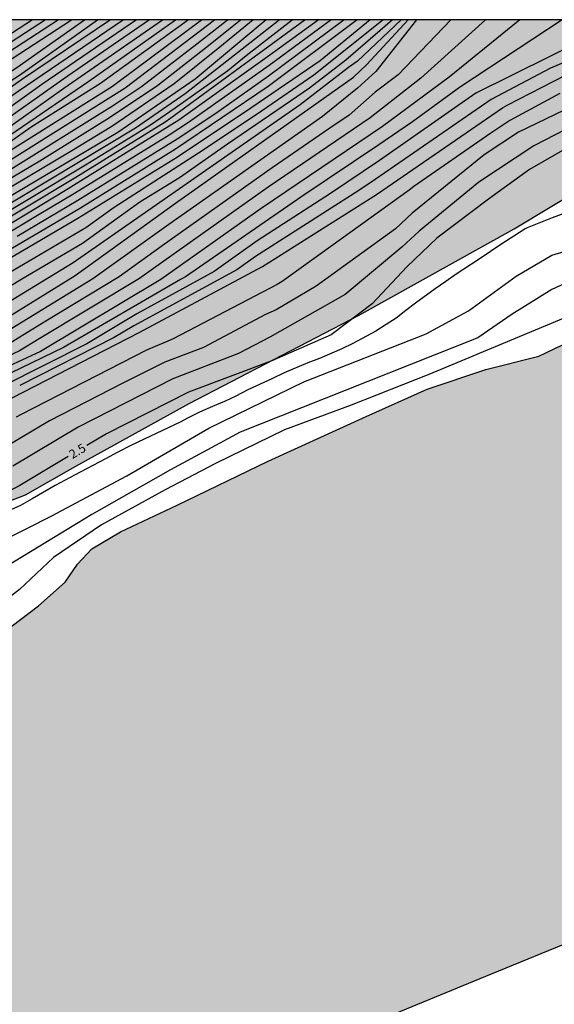
# Model space of a CAD drawing. Units: metres. Extents: x 583093 to 583445, y 4796039 to 4796291.
# Drawn here: x 583246 to 583291, y 4796207 to 4796290 of the extents above; entities that cross this region are included whole.
import ezdxf

# ---------------------------------------------------------------- set-up
doc = ezdxf.new("R2010")
doc.units = ezdxf.units.M
for name, color, linetype in [('010106', 9, 'Continuous'), ('020104', 34, 'Continuous'), ('020307', 24, 'Continuous'), ('100106', 63, 'Continuous'), ('990504', 63, 'Continuous'), ('990506', 131, 'Continuous')]:
    doc.layers.add(name, color=color, linetype=linetype)
doc.layers.add('020105', color=24, linetype='Continuous', lineweight=30)
doc.layers.add('050111', color=5, linetype='Continuous', lineweight=30)
doc.styles.add('ARIALI', font='ARIALI.TTF', dxfattribs={"height": 1})

msp = doc.modelspace()

# ---------------------------------------------------------------- hatches: boundary and pattern name
at = {"layer": '990504'}
msp.add_hatch(color=256, dxfattribs=at).paths.add_polyline_path([(583112.597, 4796040.156), (583135.976, 4796040.156), (583136.074, 4796040.982), (583138.666, 4796052.718), (583142.13, 4796063.997), (583145.386, 4796081.053), (583150.243, 4796100.252), (583155.859, 4796117.755), (583161.539, 4796133.163), (583169.075, 4796150.258), (583179.051, 4796168.809), (583186.563, 4796183.473), (583193.603, 4796195.872), (583199.707, 4796205.68), (583204.003, 4796215.176), (583206.08, 4796217.411), (583207.872, 4796218.555), (583209.984, 4796219.683), (583213.824, 4796220.619), (583218.696, 4796226.091), (583224.72, 4796231.779), (583229.936, 4796237.41), (583232.736, 4796243.53), (583236.04, 4796246.146), (583240.336, 4796247.53), (583246.392, 4796249.866), (583250.664, 4796252.282), (583260.296, 4796257.601), (583274.664, 4796265.057), (583287.847, 4796272.416), (583294.111, 4796276.184), (583296.943, 4796278.552), (583303.168, 4796283.58), (583303.7, 4796284.84), (583304.264, 4796285.824), (583305.332, 4796287.844), (583305.92, 4796288.768), (583306.536, 4796289.604), (583306.987, 4796290.145), (583232.775, 4796290.147), (583231.1, 4796289.206), (583229.124, 4796288.48), (583228.152, 4796288.068), (583227.124, 4796287.932), (583226.224, 4796288.512), (583225.47, 4796289.258), (583224.673, 4796290.147), (583094.178, 4796290.15), (583094.177, 4796238.641), (583099.575, 4796238.225), (583107.127, 4796238.753), (583112.599, 4796240.625), (583117.095, 4796244.209), (583119.471, 4796249.424), (583122.087, 4796254.696), (583123.191, 4796258.984), (583125.271, 4796262.968), (583128.423, 4796265.52), (583132.543, 4796267.04), (583136.678, 4796266.776), (583139.766, 4796264.992), (583142.062, 4796262.136), (583142.238, 4796258.44), (583141.718, 4796255.064), (583141.726, 4796251.36), (583144.078, 4796248.528), (583147.126, 4796246.84), (583150.206, 4796245.216), (583152.35, 4796243.272), (583152.645, 4796240.512), (583150.365, 4796237.672), (583147.918, 4796235.632), (583145.206, 4796232.192), (583145.261, 4796229.28), (583148.293, 4796226.448), (583151.757, 4796224.096), (583153.605, 4796221.064), (583153.829, 4796217.513), (583152.461, 4796213.297), (583149.605, 4796210.841), (583144.893, 4796209.889), (583140.581, 4796209.681), (583135.677, 4796210.705), (583131.397, 4796212.705), (583129.118, 4796216.081), (583126.574, 4796218.473), (583121.598, 4796217.769), (583116.334, 4796216.009), (583112.31, 4796215.922), (583109.254, 4796214.842), (583106.19, 4796212.186), (583107.206, 4796208.226), (583108.966, 4796203.562), (583110.446, 4796201.474), (583115.182, 4796198.226), (583118.238, 4796196.842), (583122.653, 4796196.802), (583127.429, 4796197.642), (583131.981, 4796198.602), (583136.677, 4796199.241), (583139.869, 4796197.657), (583142.109, 4796194.745), (583142.573, 4796190.97), (583141.613, 4796183.594), (583137.796, 4796175.138), (583135.26, 4796171.65), (583130.741, 4796170.314), (583125.069, 4796170.299), (583118.613, 4796170.931), (583114.269, 4796172.403), (583108.685, 4796176.019), (583104.062, 4796179.787), (583100.502, 4796183.779), (583097.014, 4796188.467), (583095.398, 4796193.083), (583094.176, 4796198.076), (583094.174, 4796097.236), (583100.468, 4796092.157), (583105.235, 4796085.525), (583109.395, 4796080.349), (583111.115, 4796074.326), (583111.571, 4796063.39), (583112.163, 4796054.254)])
at = {"layer": '990506'}
msp.add_hatch(color=256, dxfattribs=at).paths.add_polyline_path([(583444.168, 4796274.235), (583439.523, 4796274.662), (583426.971, 4796275.39), (583414.228, 4796276.326), (583401.396, 4796277.199), (583387.741, 4796278.111), (583375.661, 4796278.655), (583365.693, 4796279.143), (583355.686, 4796279.319), (583350.856, 4796279.326), (583345.83, 4796278.84), (583334.182, 4796276.768), (583319.966, 4796272.704), (583310.727, 4796269.921), (583305.399, 4796268.225), (583301.551, 4796267.225), (583297.479, 4796265.945), (583295.207, 4796264.241), (583292.615, 4796262.897), (583289.943, 4796261.625), (583285.455, 4796260.49), (583280.487, 4796258.826), (583275.303, 4796256.514), (583266.983, 4796252.714), (583259.264, 4796248.978), (583254.456, 4796246.715), (583252.024, 4796245.283), (583250.816, 4796243.979), (583249.76, 4796242.451), (583247.52, 4796240.467), (583241.472, 4796235.891), (583235.2, 4796231.299), (583229.968, 4796227.62), (583225.424, 4796223.812), (583223.232, 4796221.436), (583221.504, 4796219.708), (583219.84, 4796217.853), (583213.192, 4796207.31), (583209.912, 4796201.438), (583205.744, 4796196.286), (583200.28, 4796189.254), (583195.016, 4796181.903), (583190.464, 4796175.991), (583185.624, 4796168.399), (583181.08, 4796160.024), (583177.568, 4796151.984), (583172.608, 4796140.976), (583168.848, 4796131.977), (583164.568, 4796121.217), (583159.943, 4796109.202), (583157.783, 4796101.466), (583154.719, 4796091.386), (583152.319, 4796081.338), (583148.687, 4796068.595), (583147.743, 4796058.187), (583147.015, 4796052.555), (583145.087, 4796047.212), (583142.518, 4796040.156), (583179.662, 4796040.155), (583179.797, 4796041.235), (583181.286, 4796052.227), (583183.142, 4796066.33), (583185.134, 4796081.114), (583187.742, 4796094.705), (583190.926, 4796105.497), (583194.895, 4796117.233), (583199.839, 4796128.44), (583206.735, 4796141.288), (583212.063, 4796149.703), (583220.999, 4796160.271), (583226.399, 4796166.246), (583231.383, 4796173.549), (583237.575, 4796179.757), (583243.359, 4796185.589), (583249.303, 4796190.492), (583257.119, 4796195.18), (583264.462, 4796198.836), (583270.918, 4796202.259), (583277.734, 4796205.851), (583285.902, 4796209.227), (583293.238, 4796212.211), (583299.694, 4796214.667), (583305.606, 4796216.282), (583309.686, 4796217.458), (583313.405, 4796218.066), (583316.325, 4796218.082), (583317.853, 4796217.858), (583319.597, 4796217.546), (583320.933, 4796217.45), (583322.269, 4796217.642), (583323.853, 4796218.186), (583325.429, 4796219.186), (583327.269, 4796219.922), (583329.309, 4796219.922), (583339.933, 4796220.681), (583351.036, 4796221.481), (583358.444, 4796222.025), (583368.916, 4796221.609), (583380.132, 4796221.081), (583389.819, 4796220.808), (583399.851, 4796219.64), (583410.371, 4796218.944), (583421.954, 4796218.032), (583432.242, 4796217.728), (583441.522, 4796217.335), (583444.167, 4796217.193)])

# ---------------------------------------------------------------- linework, layer by layer
at = {"layer": '010106', "flags": 128}
msp.add_lwpolyline([(583094.173, 4796040.157), (583444.163, 4796040.149), (583444.168, 4796290.142), (583094.178, 4796290.15)], close=True, dxfattribs=at)
at = {"layer": '020104', "flags": 128}
for points, elevation in [([(583248.112, 4796290.146), (583215.156, 4796268.737), (583214.769, 4796268.443), (583205.466, 4796261.942), (583202.18, 4796259.451), (583195.967, 4796253.723), (583190.792, 4796247.677), (583186.2, 4796241.797), (583184.469, 4796239.39), (583182.281, 4796236.116), (583181.561, 4796234.856), (583179.154, 4796230.011), (583175.801, 4796222.822), (583173.42, 4796217.923), (583172.478, 4796216.185), (583170.452, 4796212.789), (583167.207, 4796207.757), (583166.684, 4796206.91), (583163.764, 4796201.128)], 23), ([(583247.011, 4796290.147), (583215.56, 4796269.727), (583215.185, 4796269.437), (583209.872, 4796265.851), (583204.163, 4796261.829), (583202.286, 4796260.405), (583196.41, 4796255.03), (583195.021, 4796253.678), (583191.156, 4796249.188), (583186.855, 4796243.719), (583183.628, 4796239.337), (583181.989, 4796236.872), (583180.497, 4796234.289), (583178.977, 4796231.238), (583174.771, 4796222.221), (583173.491, 4796219.588), (583171.43, 4796215.654), (583170.18, 4796213.558), (583167.766, 4796209.805), (583165.666, 4796206.428)], 23.5), ([(583167.733, 4796206.526), (583171.52, 4796212.342), (583174.007, 4796216.598), (583174.483, 4796217.458), (583176.598, 4796221.917), (583179.739, 4796228.656), (583182.867, 4796234.91), (583183.359, 4796235.74), (583186.089, 4796239.825), (583189.771, 4796244.542), (583191.621, 4796246.853), (583196.475, 4796252.554), (583196.799, 4796252.906), (583202.266, 4796257.988), (583209.032, 4796262.999), (583211.195, 4796264.452), (583218.302, 4796269.321), (583250.314, 4796290.146)], 22), ([(583168.089, 4796206.271), (583169.209, 4796207.925), (583171.391, 4796211.241), (583174.431, 4796216.396), (583174.667, 4796216.821), (583179.727, 4796227.629), (583183.286, 4796234.75), (583184.345, 4796236.433), (583187.529, 4796240.845), (583189.63, 4796243.578), (583192.434, 4796247.051), (583194.982, 4796250.093), (583197.627, 4796253.019), (583199.812, 4796255.062), (583203.128, 4796258.072), (583204.693, 4796259.258), (583210.358, 4796263.229), (583211.111, 4796263.737), (583245.656, 4796286.09), (583251.415, 4796290.146)], 21.5), ([(583168.308, 4796205.752), (583170.522, 4796209.027), (583171.602, 4796210.653), (583174.851, 4796216.182), (583179.925, 4796227.047), (583183.487, 4796234.156), (583184.779, 4796236.233), (583186.385, 4796238.706), (583189.767, 4796242.979), (583193.515, 4796247.577), (583195.736, 4796250.236), (583198.462, 4796253.138), (583203.616, 4796257.83), (583207.186, 4796260.464), (583211.027, 4796263.021), (583245.885, 4796285.459), (583252.516, 4796290.146)], 21), ([(583253.617, 4796290.146), (583246.057, 4796285.058), (583239.505, 4796280.434), (583222.345, 4796269.499), (583213.01, 4796263.689), (583208.792, 4796260.993), (583203.952, 4796257.462), (583199.163, 4796253.115), (583195.468, 4796249.163), (583189.479, 4796241.836), (583186.4, 4796237.938), (583183.769, 4796233.721), (583179.79, 4796225.742), (583175.406, 4796216.231), (583175.17, 4796215.794), (583172.162, 4796210.608), (583168.506, 4796205.24)], 20.5), ([(583256.921, 4796290.146), (583249.927, 4796285.325), (583243.035, 4796280.471), (583234.71, 4796275.015), (583224.625, 4796268.851), (583219.213, 4796265.357), (583207.995, 4796258.313), (583203.178, 4796254.802), (583198.445, 4796250.426), (583196.814, 4796248.628), (583193.898, 4796245.282), (583190.447, 4796241.067), (583188.644, 4796238.723), (583187.474, 4796237.149), (583184.548, 4796232.532), (583182.414, 4796228.61), (583181.544, 4796226.83), (583179.294, 4796221.86), (583177.916, 4796218.688), (583176.845, 4796216.484), (583174.779, 4796212.564), (583172.956, 4796209.599), (583171.063, 4796206.693), (583168.549, 4796202.434)], 19), ([(583255.82, 4796290.146), (583247.778, 4796284.648), (583243.755, 4796281.78), (583240.516, 4796279.55), (583232.571, 4796274.378), (583223.865, 4796269.067), (583208.365, 4796259.282), (583203.584, 4796255.822), (583198.474, 4796251.101), (583198.139, 4796250.738), (583193.871, 4796245.905), (583189.796, 4796240.907), (583187.976, 4796238.547), (583186.811, 4796236.937), (583184.431, 4796233.189), (583182.571, 4796229.725), (583180.824, 4796226.167), (583176.279, 4796216.186), (583175.619, 4796214.865), (583173.889, 4796211.887), (583171.257, 4796207.743), (583169.587, 4796205.258)], 19.5), ([(583169.831, 4796200.998), (583173.571, 4796207.481), (583176.622, 4796212.567), (583177.336, 4796213.863), (583179.046, 4796217.466), (583182.803, 4796226.156), (583183.243, 4796227.006), (583187.756, 4796234.745), (583191.927, 4796239.692), (583196.449, 4796244.937), (583200.856, 4796249.598), (583205.714, 4796253.895), (583206.856, 4796254.711), (583210.278, 4796256.645), (583220.338, 4796263.021), (583228.19, 4796268.238), (583230.267, 4796269.529), (583244.558, 4796278.704), (583244.951, 4796278.986), (583253.773, 4796284.526), (583254.246, 4796284.852), (583261.324, 4796290.146)], 17), ([(583270.133, 4796290.146), (583258.737, 4796281.8), (583258.252, 4796281.464), (583250.664, 4796276.783), (583241.274, 4796271.14), (583238.724, 4796269.642), (583229.78, 4796264.255), (583228.134, 4796263.206), (583219.046, 4796257.169), (583217.779, 4796256.395), (583209.803, 4796251.876), (583207.596, 4796250.685), (583207.223, 4796250.388), (583203.256, 4796247.411), (583202.894, 4796247.08), (583198.457, 4796242.396), (583197.523, 4796241.231), (583193.547, 4796236.133), (583191.486, 4796233.406), (583187.329, 4796227.253), (583186.357, 4796225.561), (583181.897, 4796217.192), (583181.299, 4796215.863), (583170.271, 4796195.148)], 13), ([(583170.458, 4796201.284), (583173.71, 4796206.892), (583177.492, 4796213.276), (583178.959, 4796216.402), (583183.114, 4796226.011), (583187.831, 4796234.174), (583188.126, 4796234.568), (583191.391, 4796238.27), (583195.96, 4796243.503), (583201.06, 4796248.911), (583201.404, 4796249.268), (583206.224, 4796253.517), (583206.608, 4796253.826), (583212.314, 4796257.049), (583219.039, 4796261.391), (583229.785, 4796268.546), (583242.229, 4796276.46), (583254.848, 4796284.374), (583262.425, 4796290.146)], 16.5), ([(583170.921, 4796205.702), (583173.063, 4796209.017), (583175.926, 4796213.67), (583177.662, 4796217.206), (583179.661, 4796221.728), (583182.305, 4796227.585), (583184.952, 4796232.398), (583187.918, 4796237.025), (583190.013, 4796239.803), (583193.734, 4796244.419), (583198.667, 4796250.013), (583203.076, 4796254.038), (583203.45, 4796254.364), (583207.858, 4796257.513), (583218.28, 4796264.042), (583225.385, 4796268.635), (583236.081, 4796275.182), (583242.779, 4796279.485), (583249.656, 4796284.354), (583258.022, 4796290.146)], 18.5), ([(583171.014, 4796201.507), (583174.217, 4796207.067), (583177.261, 4796212.18), (583177.746, 4796213.041), (583179.816, 4796217.519), (583183.387, 4796225.674), (583183.617, 4796226.102), (583187.896, 4796233.41), (583188.726, 4796234.57), (583191.663, 4796237.923), (583192.946, 4796239.448), (583197.894, 4796244.999), (583201.657, 4796248.937), (583206.946, 4796253.501), (583210.116, 4796255.261), (583218.978, 4796260.778), (583227.667, 4796266.557), (583229.727, 4796267.879), (583242.802, 4796276.058), (583244.924, 4796277.34), (583253.775, 4796282.842), (583256.237, 4796284.487), (583260.936, 4796288.116), (583263.526, 4796290.146)], 16), ([(583272.335, 4796290.146), (583267.085, 4796286.262), (583260.23, 4796281.426), (583258.588, 4796280.369), (583250.556, 4796275.403), (583247.549, 4796273.625), (583230.068, 4796263.083), (583220.928, 4796257.018), (583219.241, 4796255.973), (583214.051, 4796253.032), (583208.115, 4796249.949), (583206.897, 4796249.198), (583203.725, 4796246.884), (583203.002, 4796246.2), (583198.92, 4796241.813), (583197.388, 4796239.878), (583194.052, 4796235.56), (583192.675, 4796233.561), (583187.945, 4796226.571), (583182.61, 4796216.966), (583171.21, 4796195.399)], 12), ([(583266.83, 4796290.146), (583260.804, 4796285.119), (583254.24, 4796280.586), (583244.86, 4796275.018), (583234.132, 4796268.764), (583225.284, 4796263.241), (583219.265, 4796259.235), (583212.346, 4796254.801), (583207.962, 4796252.542), (583207.568, 4796252.247), (583202.975, 4796248.504), (583197.035, 4796242.488), (583191.096, 4796235.218), (583187.604, 4796230.41), (583184.49, 4796225.294), (583183.846, 4796223.954), (583179.639, 4796214.95), (583178.27, 4796211.799), (583172.747, 4796202.369)], 14.5), ([(583274.538, 4796290.146), (583266.975, 4796284.472), (583259.12, 4796279.164), (583251.056, 4796274.173), (583244.163, 4796270.142), (583232.183, 4796262.943), (583219.274, 4796254.543), (583215.015, 4796252.142), (583210.066, 4796249.911), (583208.254, 4796249.01), (583205.374, 4796247.168), (583204.584, 4796246.585), (583204.208, 4796246.265), (583201.015, 4796243.12), (583199.721, 4796241.651), (583197.256, 4796238.613), (583195.782, 4796236.651), (583192.972, 4796232.621), (583188.84, 4796226.465), (583181.715, 4796213.926), (583177.992, 4796206.88), (583173.441, 4796198.057)], 11), ([(583175.807, 4796197.506), (583182.966, 4796211.229), (583190.988, 4796224.951), (583199.202, 4796236.185), (583199.519, 4796236.565), (583204.467, 4796241.425), (583208.358, 4796245.168), (583209.735, 4796246.115), (583212.17, 4796247.377), (583219.424, 4796250.946), (583228.122, 4796255.729), (583240.484, 4796262.206), (583250.624, 4796268.45), (583259.131, 4796274.6), (583274.217, 4796285.27), (583275.336, 4796286.326), (583278.876, 4796290.146)], 8.5), ([(583278.273, 4796290.146), (583274.576, 4796286.643), (583273.816, 4796286.093), (583269.692, 4796282.92), (583250.46, 4796269.531), (583239.805, 4796263.055), (583238.799, 4796262.456), (583230.419, 4796258.089), (583228.367, 4796256.751), (583221.414, 4796252.856), (583220.997, 4796252.585), (583210.428, 4796247.205), (583209.747, 4796246.835), (583207.269, 4796245.202), (583199.805, 4796237.99), (583199.486, 4796237.618), (583198.866, 4796236.862), (583191.287, 4796226.407), (583182.927, 4796212.246), (583176.239, 4796199.472)], 9), ([(583279.577, 4796290.146), (583276.121, 4796285.769), (583274.555, 4796284.34), (583271.587, 4796281.94), (583258.562, 4796272.796), (583252.106, 4796268.166), (583242.347, 4796262.205), (583227.301, 4796254.461), (583220.753, 4796250.874), (583215.419, 4796248.252), (583215.011, 4796247.984), (583210.657, 4796245.485), (583209.151, 4796244.532), (583207.381, 4796242.847), (583206.246, 4796241.947), (583199.884, 4796235.692), (583192.221, 4796225.318), (583191.954, 4796224.908), (583184.566, 4796212.522), (583182.661, 4796209.093), (583177.366, 4796198.924)], 8), ([(583275.639, 4796290.146), (583271.408, 4796286.649), (583265.514, 4796282.635), (583259.295, 4796278.505), (583250.831, 4796273.281), (583241.775, 4796267.989), (583232.822, 4796262.601), (583219.431, 4796253.913), (583215.1, 4796251.496), (583212.202, 4796250.417), (583208.835, 4796248.822), (583207.153, 4796247.784), (583205.061, 4796246.457), (583204.667, 4796246.159), (583200.739, 4796242.325), (583197.273, 4796238.089), (583193.024, 4796232.008), (583189.41, 4796226.627), (583185.234, 4796219.31), (583181.772, 4796213.315), (583178.064, 4796206.271)], 10.5), ([(583285.419, 4796290.146), (583279.937, 4796285.179), (583275.641, 4796281.824), (583266.982, 4796275.962), (583257.267, 4796269.062), (583256.072, 4796268.198), (583247.556, 4796263.086), (583245.902, 4796262.076), (583238.293, 4796258.484), (583225.064, 4796251.615), (583217.537, 4796247.845), (583217.111, 4796247.602), (583210.932, 4796243.429), (583210.045, 4796242.794), (583206.668, 4796240), (583201.02, 4796234.38), (583196.735, 4796228.89), (583195.014, 4796226.528), (583189.66, 4796218.196), (583187.645, 4796214.744), (583182.24, 4796205.184)], 7), ([(583288.348, 4796290.146), (583282.352, 4796285.265), (583276.676, 4796281.104), (583266.387, 4796274.144), (583257.888, 4796268.114), (583247.674, 4796262.027), (583239.112, 4796258.051), (583224.032, 4796250.307), (583218.241, 4796247.467), (583212.026, 4796243.098), (583207.24, 4796239.351), (583206.879, 4796239.009), (583201.588, 4796233.724), (583196.358, 4796227.051), (583189.858, 4796217.035), (583182.479, 4796204.089)], 6.5), ([(583291.939, 4796290.146), (583283.219, 4796284.4), (583279.222, 4796281.482), (583276.386, 4796279.543), (583269.854, 4796275.147), (583259.976, 4796268.357), (583259.539, 4796268.118), (583249.637, 4796262.347), (583238.903, 4796257.187), (583234.898, 4796255.186), (583224.675, 4796249.939), (583219.335, 4796247.294), (583218.921, 4796247.024), (583211.182, 4796241.556), (583207.157, 4796238.367), (583202.232, 4796233.421), (583201.594, 4796232.707), (583199.201, 4796229.346), (583195.652, 4796224.807), (583190.245, 4796216.431), (583189.211, 4796214.767), (583183.815, 4796205.294)], 6), ([(583235.645, 4796269.058), (583245.921, 4796275.082), (583255.748, 4796280.98), (583259.955, 4796283.902), (583267.931, 4796290.146)], 14), ([(583238.23, 4796272.638), (583247.63, 4796278.186), (583253.537, 4796281.843), (583257.625, 4796284.604), (583261.913, 4796287.965), (583264.628, 4796290.146)], 15.5), ([(583277.524, 4796290.146), (583273.563, 4796286.727), (583270.506, 4796284.356), (583268.896, 4796283.231), (583263.549, 4796279.587), (583259.453, 4796276.753), (583256.115, 4796274.668), (583251.246, 4796271.168), (583246.085, 4796268.137), (583240.617, 4796264.793)], 9.5), ([(583242.542, 4796272.476), (583251.487, 4796277.831), (583257, 4796281.222), (583259.104, 4796282.682), (583263.58, 4796285.849), (583265.109, 4796287.122), (583269.032, 4796290.146)], 13.5), ([(583242.735, 4796278.785), (583251.781, 4796284.95), (583259.123, 4796290.146)], 18), ([(583297.155, 4796290.145), (583284.593, 4796283.915), (583276.44, 4796278.214), (583272.268, 4796275.405), (583266.044, 4796271.393), (583262.402, 4796268.809), (583255.861, 4796265.207), (583251.597, 4796262.68), (583244.487, 4796259.087)], 5.5), ([(583273.437, 4796290.146), (583267.03, 4796285.367), (583262.558, 4796282.202), (583259.274, 4796280.028), (583250.849, 4796274.813), (583245.685, 4796271.779)], 11.5), ([(583180.094, 4796194.39), (583188.332, 4796208.214), (583189.398, 4796210.118), (583196.477, 4796220.934), (583202.262, 4796228.931), (583205.155, 4796232.511), (583206.982, 4796234.491), (583212.266, 4796239.778), (583222.593, 4796246.811), (583227.049, 4796249.074), (583242.272, 4796256.575), (583256.048, 4796263.618), (583266.504, 4796269.227), (583276.172, 4796275.336), (583286.852, 4796282.664), (583287.271, 4796282.908), (583293.207, 4796285.961)], 4.5), ([(583291.72, 4796283.896), (583287.497, 4796281.614), (583285.871, 4796280.533), (583279.331, 4796276.013), (583278.958, 4796275.703), (583268.183, 4796267.942), (583267.761, 4796267.69), (583258.943, 4796263.086), (583258.491, 4796262.88), (583256.657, 4796262.138), (583246.032, 4796256.688), (583245.613, 4796256.439)], 4), ([(583292.867, 4796282.844), (583288.213, 4796280.603), (583285.305, 4796278.686), (583279.205, 4796273.747), (583277.788, 4796272.415), (583271.05, 4796267.548), (583267.669, 4796265.563), (583266.772, 4796265.16), (583261.49, 4796262.356), (583258.232, 4796261.125), (583254.664, 4796259.334), (583248.448, 4796256.142), (583244.588, 4796253.855)], 3.5), ([(583293.958, 4796281.746), (583289.521, 4796279.463), (583284.847, 4796276.387), (583279.784, 4796272.221), (583278.338, 4796270.871), (583273.518, 4796266.855), (583267.128, 4796263.236), (583264.485, 4796261.841), (583258.915, 4796259.703), (583250.864, 4796255.596), (583245.338, 4796252.303)], 3), ([(583292.158, 4796273.754), (583291.087, 4796273.355), (583288.95, 4796272.506), (583288.776, 4796272.407), (583287.841, 4796271.784), (583286.817, 4796271.149), (583284.89, 4796269.844), (583282.931, 4796268.584), (583282.048, 4796267.95), (583281.154, 4796267.333), (583279.476, 4796266.108), (583278.665, 4796265.498), (583277.854, 4796264.855), (583276.993, 4796264.315), (583276.125, 4796263.745), (583274.174, 4796262.693), (583273.226, 4796262.234), (583271.335, 4796261.413), (583270.365, 4796261.042), (583268.336, 4796260.212), (583267.307, 4796259.703), (583265.261, 4796258.76), (583264.258, 4796258.241), (583263.285, 4796257.765), (583262.261, 4796257.341), (583261.176, 4796256.863), (583260.134, 4796256.374), (583259.573, 4796256.05), (583256.456, 4796254.576), (583255.351, 4796254.037), (583254.249, 4796253.476), (583253.194, 4796252.904), (583251.049, 4796251.798), (583248.929, 4796250.658), (583246.981, 4796249.512), (583245.969, 4796248.973), (583244.907, 4796248.468)], 2), ([(583204.653, 4796205.302), (583213.561, 4796218.722), (583219.152, 4796226.756), (583221.976, 4796229.292), (583226.952, 4796233.916), (583232.118, 4796237.885), (583235.9, 4796241.299), (583237.56, 4796242.498), (583248.576, 4796248.067), (583255.008, 4796251.474), (583261.944, 4796255.53), (583270.024, 4796259.434), (583280.402, 4796263.517), (583283.988, 4796265.473), (583288.023, 4796268.401), (583291.047, 4796270.193), (583294.959, 4796271.345)], 1.5), ([(583294.119, 4796268.681), (583291.039, 4796267.265), (583287.687, 4796265.169), (583284.775, 4796263.185), (583269.824, 4796257.234), (583264.608, 4796255.178), (583258.704, 4796251.994), (583252.04, 4796248.195), (583243.536, 4796243.067), (583238.944, 4796239.411), (583233.768, 4796234.899), (583228.76, 4796231.42), (583224.088, 4796227.812), (583219.851, 4796223.491), (583214.233, 4796215.29), (583207.12, 4796205.591)], 1), ([(583296.615, 4796266.745), (583280.607, 4796260.074), (583274.015, 4796257.458), (583268.36, 4796255.386), (583262.528, 4796252.514), (583258.256, 4796250.298), (583252.848, 4796247.307), (583248.768, 4796244.555), (583245.888, 4796241.827), (583241.888, 4796238.771), (583236.184, 4796234.507), (583230.648, 4796230.492), (583227.2, 4796227.596), (583222.832, 4796224.34), (583220.496, 4796221.646), (583215.705, 4796214.658), (583210.761, 4796207.715), (583204.689, 4796198.419)], 0.5)]:
    msp.add_lwpolyline(points, dxfattribs=dict(at, elevation=elevation))
at = {"layer": '020105', "flags": 128}
for points, elevation in [([(583249.213, 4796290.146), (583227.557, 4796276.063)], 22.5), ([(583254.718, 4796290.146), (583245.781, 4796284.049), (583240.897, 4796280.61), (583238.849, 4796279.234), (583230.252, 4796273.637)], 20), ([(583260.223, 4796290.146), (583252.777, 4796284.738), (583246.892, 4796281.042), (583242.424, 4796277.914), (583239.083, 4796275.762), (583232.522, 4796271.611)], 17.5), ([(583265.729, 4796290.146), (583262.89, 4796287.814), (583259.013, 4796284.722), (583253.721, 4796281.108), (583250.338, 4796279.031), (583243.931, 4796275.238), (583236.609, 4796270.968), (583234.636, 4796269.722)], 15), ([(583236.759, 4796267.815), (583249.669, 4796275.625), (583259.419, 4796281.652), (583267.14, 4796287.157), (583271.234, 4796290.146)], 12.5), ([(583276.74, 4796290.146), (583270.867, 4796285.441), (583266.411, 4796282.39), (583261.475, 4796279.074), (583253.916, 4796274.215), (583251.514, 4796272.502), (583243.79, 4796267.968), (583241.288, 4796266.447), (583239.482, 4796265.372)], 10), ([(583282.488, 4796290.146), (583278.029, 4796285.474), (583276.062, 4796284), (583273.848, 4796282.062), (583272.228, 4796280.94), (583267.326, 4796277.603), (583257.983, 4796270.976), (583254.337, 4796268.341), (583247.983, 4796264.504), (583244.212, 4796262.182), (583243.082, 4796261.641)], 7.5), ([(583302.785, 4796290.145), (583297.17, 4796288.488), (583294.228, 4796287.424), (583290.936, 4796286.03), (583285.896, 4796283.393), (583276.073, 4796276.6), (583274.682, 4796275.663), (583265.926, 4796270.06), (583264.328, 4796268.937), (583255.586, 4796264.192), (583253.911, 4796263.194), (583245.911, 4796259.121)], 5), ([(583312.777, 4796286.583), (583311.951, 4796286.64), (583310.447, 4796286.52), (583306.663, 4796285.712), (583300.422, 4796283.014), (583297.464, 4796281.788), (583292.352, 4796279.294), (583289.144, 4796277.436), (583285.686, 4796274.919), (583281.284, 4796271.617), (583278.744, 4796269.193), (583275.824, 4796266.058), (583272.336, 4796263.442), (583267.304, 4796261.234), (583260.224, 4796258.578), (583253.28, 4796255.05), (583251.607, 4796254.053)], 2.5), ([(583250.009, 4796253.101), (583245.912, 4796250.659), (583240.28, 4796247.699), (583229.633, 4796243.234), (583220.289, 4796237.952), (583215.346, 4796233.61), (583209.45, 4796226.263), (583201.768, 4796215.805), (583197.327, 4796209.206), (583189.92, 4796199.809), (583189.655, 4796199.387), (583183.468, 4796188.243), (583182.69, 4796186.544), (583176.249, 4796172.805), (583171.744, 4796161.623), (583169.305, 4796155.621), (583164.956, 4796147.202), (583157.964, 4796133.152), (583153.32, 4796124.895), (583153.109, 4796124.448), (583148.971, 4796113.792), (583145.199, 4796101.879), (583143.028, 4796093.359)], 2.5)]:
    msp.add_lwpolyline(points, dxfattribs=dict(at, elevation=elevation))
at = {"layer": '050111'}
for points in [[(583209.912, 4796201.438, 0.258), (583213.192, 4796207.31, 0.298), (583219.84, 4796217.853, 0.41), (583221.504, 4796219.708, 0.149), (583223.232, 4796221.436, 0.181), (583225.424, 4796223.812, 0.197), (583229.968, 4796227.62, 0.197), (583235.2, 4796231.299, 0.173), (583241.472, 4796235.891, 0.189), (583247.52, 4796240.467, 0.197), (583249.76, 4796242.451, 0.197), (583250.816, 4796243.979, 0.197), (583252.024, 4796245.283, 0.197), (583254.456, 4796246.715, 0.197), (583259.264, 4796248.978, 0.197), (583266.983, 4796252.714, 0.077), (583275.303, 4796256.514, 0.021), (583280.487, 4796258.826, 0.029), (583285.455, 4796260.49, 0.037), (583289.943, 4796261.625, 0.045), (583292.615, 4796262.897, 0.053)], [(583293.238, 4796212.211, 0.109), (583285.902, 4796209.227, 0.109), (583277.734, 4796205.851, 0.109), (583270.918, 4796202.259, 0.109), (583264.462, 4796198.836, 0.109), (583257.119, 4796195.18, 0.117), (583249.303, 4796190.492, 0.125), (583243.359, 4796185.589, 0.133), (583237.575, 4796179.757, 0.133), (583231.383, 4796173.549, 0.133), (583226.399, 4796166.246, 0.114), (583220.999, 4796160.271, 0.122), (583212.063, 4796149.703, 0.122), (583206.735, 4796141.288, 0.122), (583199.839, 4796128.44, 0.122), (583194.895, 4796117.233, 0.122), (583190.926, 4796105.497, 0.122), (583187.742, 4796094.705, 0.122), (583185.134, 4796081.114, 0.114), (583183.142, 4796066.33, 0.114), (583181.286, 4796052.227, 0.114), (583179.797, 4796041.235, 0.114), (583179.662, 4796040.155, 0.114)]]:
    msp.add_polyline3d(points, dxfattribs=at)
at = {"layer": '100106', "flags": 128}
msp.add_lwpolyline([(583199.707, 4796205.68), (583204.003, 4796215.176), (583206.08, 4796217.411), (583207.872, 4796218.555), (583209.984, 4796219.683), (583213.824, 4796220.619), (583218.696, 4796226.091), (583224.72, 4796231.779), (583229.936, 4796237.41), (583232.736, 4796243.53), (583236.04, 4796246.146), (583240.336, 4796247.53), (583246.392, 4796249.866), (583250.664, 4796252.282), (583260.296, 4796257.601), (583274.664, 4796265.057), (583287.847, 4796272.416), (583294.111, 4796276.184)], dxfattribs=at)

# ---------------------------------------------------------------- texts
at = {"layer": '020307', "style": 'ARIALI'}
msp.add_text('2.5', height=0.75, rotation=30.79777, dxfattribs=at).set_placement((583250.385, 4796252.888, 2.5))

doc.saveas('drawing.dxf')
